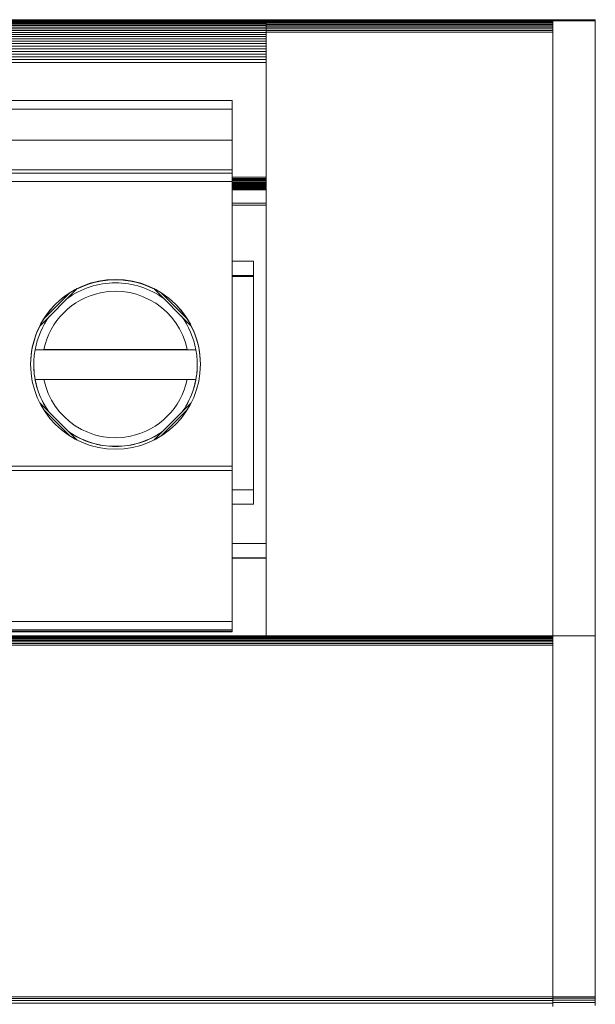
# Model space of a CAD drawing. Units: inches. Extents: x -166 to 208, y -118 to 115.
# Drawn here: x -26 to -12, y -51 to -27 of the extents above; entities that cross this region are included whole.
import ezdxf

# ---------------------------------------------------------------- set-up
doc = ezdxf.new("R2010")
doc.units = ezdxf.units.IN
doc.header["$MEASUREMENT"] = 0

# ---------------------------------------------------------------- blocks, each defined once
blk = doc.blocks.new('block 175')
at = {"color": 7, "lineweight": 13, "true_color": 0xffffff}
blk.add_lwpolyline([(-19.832, -31.362), (-20.632, -31.362)], dxfattribs=at)
blk = doc.blocks.new('block 179')
at = {"color": 7, "lineweight": 13, "true_color": 0xffffff}
blk.add_lwpolyline([(-19.832, -31.361), (-20.632, -31.361)], dxfattribs=at)
blk = doc.blocks.new('block 183')
at = {"color": 7, "lineweight": 13, "true_color": 0xffffff}
blk.add_lwpolyline([(-19.832, -31.357), (-20.632, -31.357)], dxfattribs=at)
blk = doc.blocks.new('block 187')
at = {"color": 7, "lineweight": 13, "true_color": 0xffffff}
blk.add_lwpolyline([(-19.832, -31.35), (-20.632, -31.35)], dxfattribs=at)
blk = doc.blocks.new('block 191')
at = {"color": 7, "lineweight": 13, "true_color": 0xffffff}
blk.add_lwpolyline([(-19.832, -31.342), (-20.632, -31.342)], dxfattribs=at)
blk = doc.blocks.new('block 195')
at = {"color": 7, "lineweight": 13, "true_color": 0xffffff}
blk.add_lwpolyline([(-19.832, -31.33), (-20.632, -31.33)], dxfattribs=at)
blk = doc.blocks.new('block 199')
at = {"color": 7, "lineweight": 13, "true_color": 0xffffff}
blk.add_lwpolyline([(-19.832, -31.317), (-20.632, -31.317)], dxfattribs=at)
blk = doc.blocks.new('block 203')
at = {"color": 7, "lineweight": 13, "true_color": 0xffffff}
blk.add_lwpolyline([(-19.832, -31.301), (-20.632, -31.301)], dxfattribs=at)
blk = doc.blocks.new('block 207')
at = {"color": 7, "lineweight": 13, "true_color": 0xffffff}
blk.add_lwpolyline([(-19.832, -31.284), (-20.632, -31.284)], dxfattribs=at)
blk = doc.blocks.new('block 211')
at = {"color": 7, "lineweight": 13, "true_color": 0xffffff}
blk.add_lwpolyline([(-19.832, -31.264), (-20.632, -31.264)], dxfattribs=at)
blk = doc.blocks.new('block 215')
at = {"color": 7, "lineweight": 13, "true_color": 0xffffff}
blk.add_lwpolyline([(-19.832, -31.243), (-20.632, -31.243)], dxfattribs=at)
blk = doc.blocks.new('block 219')
at = {"color": 7, "lineweight": 13, "true_color": 0xffffff}
blk.add_lwpolyline([(-19.832, -31.22), (-20.632, -31.22)], dxfattribs=at)
blk = doc.blocks.new('block 223')
at = {"color": 7, "lineweight": 13, "true_color": 0xffffff}
blk.add_lwpolyline([(-19.832, -31.196), (-20.632, -31.196)], dxfattribs=at)
blk = doc.blocks.new('block 227')
at = {"color": 7, "lineweight": 13, "true_color": 0xffffff}
blk.add_lwpolyline([(-19.832, -31.17), (-20.632, -31.17)], dxfattribs=at)
blk = doc.blocks.new('block 231')
at = {"color": 7, "lineweight": 13, "true_color": 0xffffff}
blk.add_lwpolyline([(-19.832, -31.144), (-20.632, -31.144)], dxfattribs=at)
blk = doc.blocks.new('block 235')
at = {"color": 7, "lineweight": 13, "true_color": 0xffffff}
blk.add_lwpolyline([(-19.832, -31.117), (-20.632, -31.117)], dxfattribs=at)
blk = doc.blocks.new('block 239')
at = {"color": 7, "lineweight": 13, "true_color": 0xffffff}
blk.add_lwpolyline([(-19.832, -31.09), (-20.632, -31.09)], dxfattribs=at)
blk = doc.blocks.new('block 243')
at = {"color": 7, "lineweight": 13, "true_color": 0xffffff}
blk.add_lwpolyline([(-19.832, -31.062), (-20.632, -31.062)], dxfattribs=at)
blk = doc.blocks.new('block 247')
at = {"color": 7, "lineweight": 13, "true_color": 0xffffff}
blk.add_lwpolyline([(-19.832, -28.361), (-32.332, -28.361)], dxfattribs=at)
blk = doc.blocks.new('block 249')
at = {"color": 7, "lineweight": 13, "true_color": 0xffffff}
blk.add_lwpolyline([(-19.832, -28.296), (-32.332, -28.296)], dxfattribs=at)
blk = doc.blocks.new('block 251')
at = {"color": 7, "lineweight": 13, "true_color": 0xffffff}
blk.add_lwpolyline([(-19.832, -28.231), (-32.332, -28.231)], dxfattribs=at)
blk = doc.blocks.new('block 253')
at = {"color": 7, "lineweight": 13, "true_color": 0xffffff}
blk.add_lwpolyline([(-19.832, -28.166), (-32.332, -28.166)], dxfattribs=at)
blk = doc.blocks.new('block 255')
at = {"color": 7, "lineweight": 13, "true_color": 0xffffff}
blk.add_lwpolyline([(-19.832, -28.102), (-32.332, -28.102)], dxfattribs=at)
blk = doc.blocks.new('block 257')
at = {"color": 7, "lineweight": 13, "true_color": 0xffffff}
blk.add_lwpolyline([(-19.832, -28.04), (-32.332, -28.04)], dxfattribs=at)
blk = doc.blocks.new('block 259')
at = {"color": 7, "lineweight": 13, "true_color": 0xffffff}
blk.add_lwpolyline([(-19.832, -27.978), (-32.332, -27.978)], dxfattribs=at)
blk = doc.blocks.new('block 261')
at = {"color": 7, "lineweight": 13, "true_color": 0xffffff}
blk.add_lwpolyline([(-19.832, -27.919), (-32.332, -27.919)], dxfattribs=at)
blk = doc.blocks.new('block 263')
at = {"color": 7, "lineweight": 13, "true_color": 0xffffff}
blk.add_lwpolyline([(-19.832, -27.861), (-32.332, -27.861)], dxfattribs=at)
blk = doc.blocks.new('block 265')
at = {"color": 7, "lineweight": 13, "true_color": 0xffffff}
blk.add_lwpolyline([(-19.832, -27.805), (-32.332, -27.805)], dxfattribs=at)
blk = doc.blocks.new('block 267')
at = {"color": 7, "lineweight": 13, "true_color": 0xffffff}
blk.add_lwpolyline([(-19.832, -27.752), (-32.332, -27.752)], dxfattribs=at)
blk = doc.blocks.new('block 269')
at = {"color": 7, "lineweight": 13, "true_color": 0xffffff}
blk.add_lwpolyline([(-19.832, -27.702), (-32.332, -27.702)], dxfattribs=at)
blk = doc.blocks.new('block 271')
at = {"color": 7, "lineweight": 13, "true_color": 0xffffff}
blk.add_lwpolyline([(-19.832, -27.654), (-32.332, -27.654)], dxfattribs=at)
blk = doc.blocks.new('block 273')
at = {"color": 7, "lineweight": 13, "true_color": 0xffffff}
blk.add_lwpolyline([(-19.832, -27.609), (-32.332, -27.609)], dxfattribs=at)
blk = doc.blocks.new('block 275')
at = {"color": 7, "lineweight": 13, "true_color": 0xffffff}
blk.add_lwpolyline([(-19.832, -27.568), (-32.332, -27.568)], dxfattribs=at)
blk = doc.blocks.new('block 277')
at = {"color": 7, "lineweight": 13, "true_color": 0xffffff}
blk.add_lwpolyline([(-19.832, -27.53), (-32.332, -27.53)], dxfattribs=at)
blk = doc.blocks.new('block 279')
at = {"color": 7, "lineweight": 13, "true_color": 0xffffff}
blk.add_lwpolyline([(-19.832, -27.495), (-32.332, -27.495)], dxfattribs=at)
blk = doc.blocks.new('block 281')
at = {"color": 7, "lineweight": 13, "true_color": 0xffffff}
blk.add_lwpolyline([(-19.832, -27.464), (-32.332, -27.464)], dxfattribs=at)
blk = doc.blocks.new('block 283')
at = {"color": 7, "lineweight": 13, "true_color": 0xffffff}
blk.add_lwpolyline([(-19.832, -27.437), (-32.332, -27.437)], dxfattribs=at)
blk = doc.blocks.new('block 285')
at = {"color": 7, "lineweight": 13, "true_color": 0xffffff}
blk.add_lwpolyline([(-19.832, -27.414), (-32.332, -27.414)], dxfattribs=at)
blk = doc.blocks.new('block 287')
at = {"color": 7, "lineweight": 13, "true_color": 0xffffff}
blk.add_lwpolyline([(-19.832, -27.395), (-32.332, -27.395)], dxfattribs=at)
blk = doc.blocks.new('block 289')
at = {"color": 7, "lineweight": 13, "true_color": 0xffffff}
blk.add_lwpolyline([(-19.832, -27.38), (-32.332, -27.38)], dxfattribs=at)
blk = doc.blocks.new('block 291')
at = {"color": 7, "lineweight": 13, "true_color": 0xffffff}
blk.add_lwpolyline([(-19.832, -27.37), (-32.332, -27.37)], dxfattribs=at)
blk = doc.blocks.new('block 293')
at = {"color": 7, "lineweight": 13, "true_color": 0xffffff}
blk.add_lwpolyline([(-19.832, -27.363), (-32.332, -27.363)], dxfattribs=at)
blk = doc.blocks.new('block 295')
at = {"color": 7, "lineweight": 13, "true_color": 0xffffff}
blk.add_lwpolyline([(-19.832, -27.361), (-32.332, -27.361)], dxfattribs=at)
blk = doc.blocks.new('block 447')
at = {"color": 7, "lineweight": 13, "true_color": 0xffffff}
blk.add_lwpolyline([(-13.082, -50.585), (-13.082, -50.505)], dxfattribs=at)
blk = doc.blocks.new('block 448')
at = {"color": 7, "lineweight": 13, "true_color": 0xffffff}
blk.add_lwpolyline([(-13.082, -50.505), (-82.082, -50.505)], dxfattribs=at)
blk = doc.blocks.new('block 449')
at = {"color": 7, "lineweight": 13, "true_color": 0xffffff}
blk.add_lwpolyline([(-13.082, -50.505), (-13.082, -50.441)], dxfattribs=at)
blk = doc.blocks.new('block 450')
at = {"color": 7, "lineweight": 13, "true_color": 0xffffff}
blk.add_lwpolyline([(-13.082, -50.441), (-82.082, -50.441)], dxfattribs=at)
blk = doc.blocks.new('block 451')
at = {"color": 7, "lineweight": 13, "true_color": 0xffffff}
blk.add_lwpolyline([(-13.082, -50.441), (-13.082, -50.395)], dxfattribs=at)
blk = doc.blocks.new('block 452')
at = {"color": 7, "lineweight": 13, "true_color": 0xffffff}
blk.add_lwpolyline([(-13.082, -50.395), (-82.082, -50.395)], dxfattribs=at)
blk = doc.blocks.new('block 453')
at = {"color": 7, "lineweight": 13, "true_color": 0xffffff}
blk.add_lwpolyline([(-13.082, -50.395), (-13.082, -50.358)], dxfattribs=at)
blk = doc.blocks.new('block 454')
at = {"color": 7, "lineweight": 13, "true_color": 0xffffff}
blk.add_lwpolyline([(-13.082, -50.358), (-82.082, -50.358)], dxfattribs=at)
blk = doc.blocks.new('block 455')
at = {"color": 7, "lineweight": 13, "true_color": 0xffffff}
blk.add_lwpolyline([(-13.082, -42.081), (-13.082, -50.358)], dxfattribs=at)
blk = doc.blocks.new('block 456')
at = {"color": 7, "lineweight": 13, "true_color": 0xffffff}
blk.add_lwpolyline([(-13.082, -42.081), (-82.082, -42.081)], dxfattribs=at)
blk = doc.blocks.new('block 458')
at = {"color": 7, "lineweight": 13, "true_color": 0xffffff}
blk.add_lwpolyline([(-13.082, -42.04), (-13.082, -42.081)], dxfattribs=at)
blk = doc.blocks.new('block 459')
at = {"color": 7, "lineweight": 13, "true_color": 0xffffff}
blk.add_lwpolyline([(-13.082, -42.04), (-82.082, -42.04)], dxfattribs=at)
blk = doc.blocks.new('block 460')
at = {"color": 7, "lineweight": 13, "true_color": 0xffffff}
blk.add_lwpolyline([(-13.082, -42.003), (-13.082, -42.04)], dxfattribs=at)
blk = doc.blocks.new('block 461')
at = {"color": 7, "lineweight": 13, "true_color": 0xffffff}
blk.add_lwpolyline([(-13.082, -42.003), (-82.082, -42.003)], dxfattribs=at)
blk = doc.blocks.new('block 462')
at = {"color": 7, "lineweight": 13, "true_color": 0xffffff}
blk.add_lwpolyline([(-13.082, -41.969), (-13.082, -42.003)], dxfattribs=at)
blk = doc.blocks.new('block 463')
at = {"color": 7, "lineweight": 13, "true_color": 0xffffff}
blk.add_lwpolyline([(-13.082, -41.969), (-82.082, -41.969)], dxfattribs=at)
blk = doc.blocks.new('block 464')
at = {"color": 7, "lineweight": 13, "true_color": 0xffffff}
blk.add_lwpolyline([(-13.082, -41.94), (-13.082, -41.969)], dxfattribs=at)
blk = doc.blocks.new('block 465')
at = {"color": 7, "lineweight": 13, "true_color": 0xffffff}
blk.add_lwpolyline([(-13.082, -41.94), (-82.082, -41.94)], dxfattribs=at)
blk = doc.blocks.new('block 466')
at = {"color": 7, "lineweight": 13, "true_color": 0xffffff}
blk.add_lwpolyline([(-13.082, -41.915), (-13.082, -41.94)], dxfattribs=at)
blk = doc.blocks.new('block 467')
at = {"color": 7, "lineweight": 13, "true_color": 0xffffff}
blk.add_lwpolyline([(-13.082, -41.915), (-82.082, -41.915)], dxfattribs=at)
blk = doc.blocks.new('block 468')
at = {"color": 7, "lineweight": 13, "true_color": 0xffffff}
blk.add_lwpolyline([(-13.082, -41.895), (-13.082, -41.915)], dxfattribs=at)
blk = doc.blocks.new('block 469')
at = {"color": 7, "lineweight": 13, "true_color": 0xffffff}
blk.add_lwpolyline([(-13.082, -41.895), (-82.082, -41.895)], dxfattribs=at)
blk = doc.blocks.new('block 470')
at = {"color": 7, "lineweight": 13, "true_color": 0xffffff}
blk.add_lwpolyline([(-13.082, -41.879), (-13.082, -41.895)], dxfattribs=at)
blk = doc.blocks.new('block 471')
at = {"color": 7, "lineweight": 13, "true_color": 0xffffff}
blk.add_lwpolyline([(-13.082, -41.879), (-82.082, -41.879)], dxfattribs=at)
blk = doc.blocks.new('block 472')
at = {"color": 7, "lineweight": 13, "true_color": 0xffffff}
blk.add_lwpolyline([(-13.082, -41.867), (-13.082, -41.879)], dxfattribs=at)
blk = doc.blocks.new('block 473')
at = {"color": 7, "lineweight": 13, "true_color": 0xffffff}
blk.add_lwpolyline([(-13.082, -41.867), (-82.082, -41.867)], dxfattribs=at)
blk = doc.blocks.new('block 474')
at = {"color": 7, "lineweight": 13, "true_color": 0xffffff}
blk.add_lwpolyline([(-13.082, -41.86), (-13.082, -41.867)], dxfattribs=at)
blk = doc.blocks.new('block 475')
at = {"color": 7, "lineweight": 13, "true_color": 0xffffff}
blk.add_lwpolyline([(-13.082, -41.86), (-82.082, -41.86)], dxfattribs=at)
blk = doc.blocks.new('block 476')
at = {"color": 7, "lineweight": 13, "true_color": 0xffffff}
blk.add_lwpolyline([(-13.082, -41.858), (-82.082, -41.858)], dxfattribs=at)
blk = doc.blocks.new('block 478')
at = {"color": 7, "lineweight": 13, "true_color": 0xffffff}
blk.add_lwpolyline([(-13.082, -27.706), (-13.082, -41.858)], dxfattribs=at)
blk = doc.blocks.new('block 479')
at = {"color": 7, "lineweight": 13, "true_color": 0xffffff}
blk.add_lwpolyline([(-13.082, -27.706), (-13.082, -27.652)], dxfattribs=at)
blk = doc.blocks.new('block 480')
at = {"color": 7, "lineweight": 13, "true_color": 0xffffff}
blk.add_lwpolyline([(-13.082, -27.609), (-13.082, -27.652)], dxfattribs=at)
blk = doc.blocks.new('block 481')
at = {"color": 7, "lineweight": 13, "true_color": 0xffffff}
blk.add_lwpolyline([(-13.082, -27.569), (-13.082, -27.609)], dxfattribs=at)
blk = doc.blocks.new('block 482')
at = {"color": 7, "lineweight": 13, "true_color": 0xffffff}
blk.add_lwpolyline([(-13.082, -27.531), (-13.082, -27.569)], dxfattribs=at)
blk = doc.blocks.new('block 483')
at = {"color": 7, "lineweight": 13, "true_color": 0xffffff}
blk.add_lwpolyline([(-13.082, -27.497), (-13.082, -27.531)], dxfattribs=at)
blk = doc.blocks.new('block 484')
at = {"color": 7, "lineweight": 13, "true_color": 0xffffff}
blk.add_lwpolyline([(-13.082, -27.466), (-13.082, -27.497)], dxfattribs=at)
blk = doc.blocks.new('block 485')
at = {"color": 7, "lineweight": 13, "true_color": 0xffffff}
blk.add_lwpolyline([(-13.082, -27.439), (-13.082, -27.466)], dxfattribs=at)
blk = doc.blocks.new('block 486')
at = {"color": 7, "lineweight": 13, "true_color": 0xffffff}
blk.add_lwpolyline([(-13.082, -27.415), (-13.082, -27.439)], dxfattribs=at)
blk = doc.blocks.new('block 487')
at = {"color": 7, "lineweight": 13, "true_color": 0xffffff}
blk.add_lwpolyline([(-13.082, -27.396), (-13.082, -27.415)], dxfattribs=at)
blk = doc.blocks.new('block 488')
at = {"color": 7, "lineweight": 13, "true_color": 0xffffff}
blk.add_lwpolyline([(-13.082, -27.38), (-13.082, -27.396)], dxfattribs=at)
blk = doc.blocks.new('block 489')
at = {"color": 7, "lineweight": 13, "true_color": 0xffffff}
blk.add_lwpolyline([(-13.082, -27.368), (-13.082, -27.38)], dxfattribs=at)
blk = doc.blocks.new('block 490')
at = {"color": 7, "lineweight": 13, "true_color": 0xffffff}
blk.add_lwpolyline([(-13.082, -27.361), (-13.082, -27.368)], dxfattribs=at)
blk = doc.blocks.new('block 491')
at = {"color": 7, "lineweight": 13, "true_color": 0xffffff}
blk.add_lwpolyline([(-13.082, -27.357), (-13.082, -27.361)], dxfattribs=at)
blk = doc.blocks.new('block 498')
at = {"color": 7, "lineweight": 13, "true_color": 0xffffff}
blk.add_lwpolyline([(-13.082, -27.356), (-19.832, -27.356)], dxfattribs=at)
blk = doc.blocks.new('block 501')
at = {"color": 7, "lineweight": 13, "true_color": 0xffffff}
blk.add_lwpolyline([(-13.082, -27.356), (-19.832, -27.356)], dxfattribs=at)
blk = doc.blocks.new('block 504')
at = {"color": 7, "lineweight": 13, "true_color": 0xffffff}
blk.add_lwpolyline([(-13.082, -27.357), (-19.832, -27.357)], dxfattribs=at)
blk = doc.blocks.new('block 507')
at = {"color": 7, "lineweight": 13, "true_color": 0xffffff}
blk.add_lwpolyline([(-13.082, -27.357), (-19.832, -27.357)], dxfattribs=at)
blk = doc.blocks.new('block 513')
at = {"color": 7, "lineweight": 13, "true_color": 0xffffff}
blk.add_lwpolyline([(-19.832, -27.357), (-19.832, -27.361)], dxfattribs=at)
blk = doc.blocks.new('block 514')
at = {"color": 7, "lineweight": 13, "true_color": 0xffffff}
blk.add_lwpolyline([(-13.082, -27.361), (-19.832, -27.361)], dxfattribs=at)
blk = doc.blocks.new('block 520')
at = {"color": 7, "lineweight": 13, "true_color": 0xffffff}
blk.add_lwpolyline([(-19.832, -27.361), (-19.832, -27.368)], dxfattribs=at)
blk = doc.blocks.new('block 521')
at = {"color": 7, "lineweight": 13, "true_color": 0xffffff}
blk.add_lwpolyline([(-13.082, -27.368), (-19.832, -27.368)], dxfattribs=at)
blk = doc.blocks.new('block 527')
at = {"color": 7, "lineweight": 13, "true_color": 0xffffff}
blk.add_lwpolyline([(-19.832, -27.368), (-19.832, -27.38)], dxfattribs=at)
blk = doc.blocks.new('block 528')
at = {"color": 7, "lineweight": 13, "true_color": 0xffffff}
blk.add_lwpolyline([(-13.082, -27.38), (-19.832, -27.38)], dxfattribs=at)
blk = doc.blocks.new('block 534')
at = {"color": 7, "lineweight": 13, "true_color": 0xffffff}
blk.add_lwpolyline([(-19.832, -27.38), (-19.832, -27.396)], dxfattribs=at)
blk = doc.blocks.new('block 535')
at = {"color": 7, "lineweight": 13, "true_color": 0xffffff}
blk.add_lwpolyline([(-13.082, -27.396), (-19.832, -27.396)], dxfattribs=at)
blk = doc.blocks.new('block 541')
at = {"color": 7, "lineweight": 13, "true_color": 0xffffff}
blk.add_lwpolyline([(-19.832, -27.396), (-19.832, -27.415)], dxfattribs=at)
blk = doc.blocks.new('block 542')
at = {"color": 7, "lineweight": 13, "true_color": 0xffffff}
blk.add_lwpolyline([(-13.082, -27.415), (-19.832, -27.415)], dxfattribs=at)
blk = doc.blocks.new('block 548')
at = {"color": 7, "lineweight": 13, "true_color": 0xffffff}
blk.add_lwpolyline([(-19.832, -27.415), (-19.832, -27.439)], dxfattribs=at)
blk = doc.blocks.new('block 549')
at = {"color": 7, "lineweight": 13, "true_color": 0xffffff}
blk.add_lwpolyline([(-13.082, -27.439), (-19.832, -27.439)], dxfattribs=at)
blk = doc.blocks.new('block 555')
at = {"color": 7, "lineweight": 13, "true_color": 0xffffff}
blk.add_lwpolyline([(-19.832, -27.439), (-19.832, -27.466)], dxfattribs=at)
blk = doc.blocks.new('block 556')
at = {"color": 7, "lineweight": 13, "true_color": 0xffffff}
blk.add_lwpolyline([(-13.082, -27.466), (-19.832, -27.466)], dxfattribs=at)
blk = doc.blocks.new('block 562')
at = {"color": 7, "lineweight": 13, "true_color": 0xffffff}
blk.add_lwpolyline([(-19.832, -27.466), (-19.832, -27.497)], dxfattribs=at)
blk = doc.blocks.new('block 563')
at = {"color": 7, "lineweight": 13, "true_color": 0xffffff}
blk.add_lwpolyline([(-13.082, -27.497), (-19.832, -27.497)], dxfattribs=at)
blk = doc.blocks.new('block 569')
at = {"color": 7, "lineweight": 13, "true_color": 0xffffff}
blk.add_lwpolyline([(-19.832, -27.497), (-19.832, -27.531)], dxfattribs=at)
blk = doc.blocks.new('block 570')
at = {"color": 7, "lineweight": 13, "true_color": 0xffffff}
blk.add_lwpolyline([(-13.082, -27.531), (-19.832, -27.531)], dxfattribs=at)
blk = doc.blocks.new('block 576')
at = {"color": 7, "lineweight": 13, "true_color": 0xffffff}
blk.add_lwpolyline([(-19.832, -27.531), (-19.832, -27.569)], dxfattribs=at)
blk = doc.blocks.new('block 577')
at = {"color": 7, "lineweight": 13, "true_color": 0xffffff}
blk.add_lwpolyline([(-13.082, -27.569), (-19.832, -27.569)], dxfattribs=at)
blk = doc.blocks.new('block 583')
at = {"color": 7, "lineweight": 13, "true_color": 0xffffff}
blk.add_lwpolyline([(-19.832, -27.569), (-19.832, -27.609)], dxfattribs=at)
blk = doc.blocks.new('block 584')
at = {"color": 7, "lineweight": 13, "true_color": 0xffffff}
blk.add_lwpolyline([(-13.082, -27.609), (-19.832, -27.609)], dxfattribs=at)
blk = doc.blocks.new('block 590')
at = {"color": 7, "lineweight": 13, "true_color": 0xffffff}
blk.add_lwpolyline([(-19.832, -27.609), (-19.832, -27.652)], dxfattribs=at)
blk = doc.blocks.new('block 591')
at = {"color": 7, "lineweight": 13, "true_color": 0xffffff}
blk.add_lwpolyline([(-13.082, -27.652), (-19.832, -27.652)], dxfattribs=at)
blk = doc.blocks.new('block 595')
at = {"color": 7, "lineweight": 13, "true_color": 0xffffff}
blk.add_lwpolyline([(-19.832, -27.706), (-19.832, -27.652)], dxfattribs=at)
blk = doc.blocks.new('block 599')
at = {"color": 7, "lineweight": 13, "true_color": 0xffffff}
blk.add_lwpolyline([(-19.832, -27.706), (-19.832, -41.858)], dxfattribs=at)
blk = doc.blocks.new('block 817')
at = {"color": 7, "lineweight": 13, "true_color": 0xffffff}
blk.add_lwpolyline([(-12.082, -50.49), (-12.082, -50.562)], dxfattribs=at)
blk = doc.blocks.new('block 818')
at = {"color": 7, "lineweight": 13, "true_color": 0xffffff}
blk.add_lwpolyline([(-12.082, -50.49), (-13.082, -50.49)], dxfattribs=at)
blk = doc.blocks.new('block 819')
at = {"color": 7, "lineweight": 13, "true_color": 0xffffff}
blk.add_lwpolyline([(-13.082, -50.49), (-13.082, -50.562)], dxfattribs=at)
blk = doc.blocks.new('block 820')
at = {"color": 7, "lineweight": 13, "true_color": 0xffffff}
blk.add_lwpolyline([(-12.082, -50.433), (-12.082, -50.49)], dxfattribs=at)
blk = doc.blocks.new('block 821')
at = {"color": 7, "lineweight": 13, "true_color": 0xffffff}
blk.add_lwpolyline([(-12.082, -50.433), (-13.082, -50.433)], dxfattribs=at)
blk = doc.blocks.new('block 822')
at = {"color": 7, "lineweight": 13, "true_color": 0xffffff}
blk.add_lwpolyline([(-13.082, -50.433), (-13.082, -50.49)], dxfattribs=at)
blk = doc.blocks.new('block 823')
at = {"color": 7, "lineweight": 13, "true_color": 0xffffff}
blk.add_lwpolyline([(-12.082, -50.391), (-12.082, -50.433)], dxfattribs=at)
blk = doc.blocks.new('block 824')
at = {"color": 7, "lineweight": 13, "true_color": 0xffffff}
blk.add_lwpolyline([(-12.082, -50.391), (-13.082, -50.391)], dxfattribs=at)
blk = doc.blocks.new('block 825')
at = {"color": 7, "lineweight": 13, "true_color": 0xffffff}
blk.add_lwpolyline([(-13.082, -50.391), (-13.082, -50.433)], dxfattribs=at)
blk = doc.blocks.new('block 826')
at = {"color": 7, "lineweight": 13, "true_color": 0xffffff}
blk.add_lwpolyline([(-12.082, -50.358), (-12.082, -50.391)], dxfattribs=at)
blk = doc.blocks.new('block 827')
at = {"color": 7, "lineweight": 13, "true_color": 0xffffff}
blk.add_lwpolyline([(-12.082, -50.358), (-13.082, -50.358)], dxfattribs=at)
blk = doc.blocks.new('block 828')
at = {"color": 7, "lineweight": 13, "true_color": 0xffffff}
blk.add_lwpolyline([(-13.082, -50.358), (-13.082, -50.391)], dxfattribs=at)
blk = doc.blocks.new('block 829')
at = {"color": 7, "lineweight": 13, "true_color": 0xffffff}
blk.add_lwpolyline([(-12.082, -50.358), (-12.082, -41.857)], dxfattribs=at)
blk = doc.blocks.new('block 830')
at = {"color": 7, "lineweight": 13, "true_color": 0xffffff}
blk.add_lwpolyline([(-12.082, -41.857), (-13.082, -41.857)], dxfattribs=at)
blk = doc.blocks.new('block 831')
at = {"color": 7, "lineweight": 13, "true_color": 0xffffff}
blk.add_lwpolyline([(-13.082, -50.358), (-13.082, -41.857)], dxfattribs=at)
blk = doc.blocks.new('block 832')
at = {"color": 7, "lineweight": 13, "true_color": 0xffffff}
blk.add_lwpolyline([(-12.082, -41.857), (-12.082, -27.383)], dxfattribs=at)
blk = doc.blocks.new('block 833')
at = {"color": 7, "lineweight": 13, "true_color": 0xffffff}
blk.add_lwpolyline([(-12.082, -27.383), (-13.082, -27.383)], dxfattribs=at)
blk = doc.blocks.new('block 834')
at = {"color": 7, "lineweight": 13, "true_color": 0xffffff}
blk.add_lwpolyline([(-13.082, -41.857), (-13.082, -27.383)], dxfattribs=at)
blk = doc.blocks.new('block 835')
at = {"color": 7, "lineweight": 13, "true_color": 0xffffff}
blk.add_lwpolyline([(-12.082, -27.355), (-12.082, -27.383)], dxfattribs=at)
blk = doc.blocks.new('block 836')
at = {"color": 7, "lineweight": 13, "true_color": 0xffffff}
blk.add_lwpolyline([(-12.082, -27.355), (-13.082, -27.355)], dxfattribs=at)
blk = doc.blocks.new('block 837')
at = {"color": 7, "lineweight": 13, "true_color": 0xffffff}
blk.add_lwpolyline([(-13.082, -27.355), (-13.082, -27.383)], dxfattribs=at)
blk = doc.blocks.new('block 1180')
at = {"color": 7, "lineweight": 13, "true_color": 0xffffff}
blk.add_lwpolyline([(-20.632, -30.888), (-20.632, -30.188)], dxfattribs=at)
blk = doc.blocks.new('block 1181')
at = {"color": 7, "lineweight": 13, "true_color": 0xffffff}
blk.add_lwpolyline([(-20.632, -30.969), (-20.632, -30.888)], dxfattribs=at)
blk = doc.blocks.new('block 1182')
at = {"color": 7, "lineweight": 13, "true_color": 0xffffff}
blk.add_lwpolyline([(-20.632, -31.168), (-20.632, -30.969)], dxfattribs=at)
blk = doc.blocks.new('block 1183')
at = {"color": 7, "lineweight": 13, "true_color": 0xffffff}
blk.add_lwpolyline([(-20.632, -37.868), (-20.632, -31.168)], dxfattribs=at)
blk = doc.blocks.new('block 1184')
at = {"color": 7, "lineweight": 13, "true_color": 0xffffff}
blk.add_lwpolyline([(-20.632, -37.969), (-20.632, -37.868)], dxfattribs=at)
blk = doc.blocks.new('block 1185')
at = {"color": 7, "lineweight": 13, "true_color": 0xffffff}
blk.add_lwpolyline([(-20.632, -41.519), (-20.632, -37.969)], dxfattribs=at)
blk = doc.blocks.new('block 1186')
at = {"color": 7, "lineweight": 13, "true_color": 0xffffff}
blk.add_lwpolyline([(-20.632, -41.72), (-20.632, -41.519)], dxfattribs=at)
blk = doc.blocks.new('block 1187')
at = {"color": 7, "lineweight": 13, "true_color": 0xffffff}
blk.add_lwpolyline([(-20.632, -41.723), (-20.632, -41.759)], dxfattribs=at)
blk = doc.blocks.new('block 1188')
at = {"color": 7, "lineweight": 13, "true_color": 0xffffff}
blk.add_lwpolyline([(-20.632, -41.769), (-20.632, -41.759)], dxfattribs=at)
blk = doc.blocks.new('block 1189')
at = {"color": 7, "lineweight": 13, "true_color": 0xffffff}
blk.add_lwpolyline([(-20.632, -29.259), (-20.632, -29.459)], dxfattribs=at)
blk = doc.blocks.new('block 1190')
at = {"color": 7, "lineweight": 13, "true_color": 0xffffff}
blk.add_lwpolyline([(-20.632, -30.188), (-20.632, -29.459)], dxfattribs=at)
blk = doc.blocks.new('block 1191')
at = {"color": 7, "lineweight": 13, "true_color": 0xffffff}
blk.add_lwpolyline([(-20.632, -30.188), (-31.132, -30.188)], dxfattribs=at)
blk = doc.blocks.new('block 1193')
at = {"color": 7, "lineweight": 13, "true_color": 0xffffff}
blk.add_lwpolyline([(-20.632, -30.888), (-31.132, -30.888)], dxfattribs=at)
blk = doc.blocks.new('block 1195')
at = {"color": 7, "lineweight": 13, "true_color": 0xffffff}
blk.add_lwpolyline([(-31.132, -30.969), (-20.632, -30.969)], dxfattribs=at)
blk = doc.blocks.new('block 1197')
at = {"color": 7, "lineweight": 5, "true_color": 0xffffff}
blk.add_lwpolyline([(-31.132, -31.168), (-20.632, -31.168)], dxfattribs=at)
blk = doc.blocks.new('block 1199')
at = {"color": 7, "lineweight": 5, "true_color": 0xffffff}
blk.add_lwpolyline([(-31.132, -37.868), (-20.632, -37.868)], dxfattribs=at)
blk = doc.blocks.new('block 1200')
at = {"color": 7, "lineweight": 13, "true_color": 0xffffff}
blk.add_open_spline([(-21.382, -35.468), (-21.382, -34.364), (-22.278, -33.468), (-23.382, -33.468), (-24.487, -33.468), (-25.382, -34.364), (-25.382, -35.468)], degree=3, knots=[0, 0, 0, 0, 1, 1, 1, 2, 2, 2, 2], dxfattribs=at)
blk = doc.blocks.new('block 1201')
at = {"color": 7, "lineweight": 13, "true_color": 0xffffff}
blk.add_open_spline([(-25.382, -35.468), (-25.382, -36.573), (-24.487, -37.468), (-23.382, -37.468)], degree=3, dxfattribs=at)
blk = doc.blocks.new('block 1202')
at = {"color": 7, "lineweight": 13, "true_color": 0xffffff}
blk.add_open_spline([(-23.382, -37.468), (-22.278, -37.468), (-21.382, -36.573), (-21.382, -35.468)], degree=3, dxfattribs=at)
blk = doc.blocks.new('block 1207')
at = {"color": 7, "lineweight": 5, "true_color": 0xffffff}
blk.add_lwpolyline([(-31.132, -37.969), (-20.632, -37.969)], dxfattribs=at)
blk = doc.blocks.new('block 1208')
at = {"color": 7, "lineweight": 13, "true_color": 0xffffff}
blk.add_lwpolyline([(-20.632, -37.969), (-31.132, -37.969)], dxfattribs=at)
blk = doc.blocks.new('block 1210')
at = {"color": 7, "lineweight": 5, "true_color": 0xffffff}
blk.add_lwpolyline([(-31.132, -41.519), (-20.632, -41.519)], dxfattribs=at)
blk = doc.blocks.new('block 1212')
at = {"color": 7, "lineweight": 5, "true_color": 0xffffff}
blk.add_lwpolyline([(-31.132, -41.72), (-20.632, -41.72)], dxfattribs=at)
blk = doc.blocks.new('block 1213')
at = {"color": 7, "lineweight": 13, "true_color": 0xffffff}
blk.add_lwpolyline([(-31.132, -41.723), (-20.632, -41.723)], dxfattribs=at)
blk = doc.blocks.new('block 1215')
at = {"color": 7, "lineweight": 5, "true_color": 0xffffff}
blk.add_lwpolyline([(-20.632, -41.759), (-31.132, -41.759)], dxfattribs=at)
blk = doc.blocks.new('block 1217')
at = {"color": 7, "lineweight": 5, "true_color": 0xffffff}
blk.add_lwpolyline([(-24.182, -41.769), (-27.582, -41.769)], dxfattribs=at)
blk = doc.blocks.new('block 1218')
at = {"color": 7, "lineweight": 13, "true_color": 0xffffff}
blk.add_lwpolyline([(-22.582, -41.762), (-24.182, -41.762)], dxfattribs=at)
blk = doc.blocks.new('block 1219')
at = {"color": 7, "lineweight": 5, "true_color": 0xffffff}
blk.add_lwpolyline([(-20.632, -41.769), (-22.582, -41.769)], dxfattribs=at)
blk = doc.blocks.new('block 1222')
at = {"color": 7, "lineweight": 13, "true_color": 0xffffff}
blk.add_lwpolyline([(-20.632, -29.259), (-31.132, -29.259)], dxfattribs=at)
blk = doc.blocks.new('block 1224')
at = {"color": 7, "lineweight": 5, "true_color": 0xffffff}
blk.add_lwpolyline([(-20.632, -29.459), (-31.132, -29.459)], dxfattribs=at)
blk = doc.blocks.new('block 1226')
at = {"color": 7, "lineweight": 13, "true_color": 0xffffff}
blk.add_open_spline([(-25.159, -34.56), (-25.305, -34.842), (-25.381, -35.155), (-25.382, -35.472)], degree=3, dxfattribs=at)
blk = doc.blocks.new('block 1227')
at = {"color": 7, "lineweight": 13, "true_color": 0xffffff}
blk.add_open_spline([(-23.382, -33.477), (-23.701, -33.477), (-24.016, -33.553), (-24.299, -33.7)], degree=3, dxfattribs=at)
blk = doc.blocks.new('block 1228')
at = {"color": 7, "lineweight": 13, "true_color": 0xffffff}
blk.add_open_spline([(-25.075, -34.405), (-25.108, -34.457), (-25.139, -34.512), (-25.167, -34.568)], degree=3, dxfattribs=at)
blk = doc.blocks.new('block 1229')
at = {"color": 7, "lineweight": 13, "true_color": 0xffffff}
blk.add_open_spline([(-24.447, -33.776), (-24.701, -33.936), (-24.916, -34.15), (-25.075, -34.405)], degree=3, dxfattribs=at)
blk = doc.blocks.new('block 1230')
at = {"color": 7, "lineweight": 13, "true_color": 0xffffff}
blk.add_open_spline([(-24.284, -33.684), (-24.34, -33.712), (-24.394, -33.743), (-24.447, -33.776)], degree=3, dxfattribs=at)
blk = doc.blocks.new('block 1231')
at = {"color": 7, "lineweight": 13, "true_color": 0xffffff}
blk.add_open_spline([(-21.382, -35.473), (-21.383, -35.155), (-21.459, -34.842), (-21.605, -34.56)], degree=3, dxfattribs=at)
blk = doc.blocks.new('block 1232')
at = {"color": 7, "lineweight": 13, "true_color": 0xffffff}
blk.add_open_spline([(-22.465, -33.7), (-22.748, -33.553), (-23.063, -33.477), (-23.382, -33.477)], degree=3, dxfattribs=at)
blk = doc.blocks.new('block 1233')
at = {"color": 7, "lineweight": 13, "true_color": 0xffffff}
blk.add_open_spline([(-22.318, -33.776), (-22.37, -33.743), (-22.425, -33.712), (-22.48, -33.684)], degree=3, dxfattribs=at)
blk = doc.blocks.new('block 1234')
at = {"color": 7, "lineweight": 13, "true_color": 0xffffff}
blk.add_open_spline([(-21.689, -34.405), (-21.849, -34.15), (-22.063, -33.936), (-22.318, -33.776)], degree=3, dxfattribs=at)
blk = doc.blocks.new('block 1235')
at = {"color": 7, "lineweight": 13, "true_color": 0xffffff}
blk.add_open_spline([(-21.597, -34.568), (-21.625, -34.512), (-21.656, -34.457), (-21.689, -34.405)], degree=3, dxfattribs=at)
blk = doc.blocks.new('block 1246')
at = {"color": 7, "lineweight": 13, "true_color": 0xffffff}
blk.add_open_spline([(-25.307, -35.477), (-25.307, -35.87), (-25.187, -36.253), (-24.963, -36.576)], degree=3, dxfattribs=at)
blk = doc.blocks.new('block 1247')
at = {"color": 7, "lineweight": 13, "true_color": 0xffffff}
blk.add_open_spline([(-24.481, -37.058), (-24.158, -37.282), (-23.775, -37.402), (-23.382, -37.402)], degree=3, dxfattribs=at)
blk = doc.blocks.new('block 1248')
at = {"color": 7, "lineweight": 5, "true_color": 0xffffff}
blk.add_lwpolyline([(-25.075, -36.534), (-24.447, -37.162)], dxfattribs=at)
blk = doc.blocks.new('block 1249')
at = {"color": 7, "lineweight": 5, "true_color": 0xffffff}
blk.add_lwpolyline([(-24.447, -33.776), (-25.075, -34.405)], dxfattribs=at)
blk = doc.blocks.new('block 1250')
at = {"color": 7, "lineweight": 13, "true_color": 0xffffff}
blk.add_open_spline([(-23.382, -37.402), (-22.989, -37.402), (-22.606, -37.282), (-22.284, -37.058)], degree=3, dxfattribs=at)
blk = doc.blocks.new('block 1251')
at = {"color": 7, "lineweight": 13, "true_color": 0xffffff}
blk.add_open_spline([(-21.801, -36.576), (-21.577, -36.253), (-21.457, -35.87), (-21.457, -35.477)], degree=3, dxfattribs=at)
blk = doc.blocks.new('block 1252')
at = {"color": 7, "lineweight": 5, "true_color": 0xffffff}
blk.add_lwpolyline([(-21.689, -34.405), (-22.318, -33.776)], dxfattribs=at)
blk = doc.blocks.new('block 1253')
at = {"color": 7, "lineweight": 5, "true_color": 0xffffff}
blk.add_lwpolyline([(-22.318, -37.162), (-21.689, -36.534)], dxfattribs=at)
blk = doc.blocks.new('block 1262')
at = {"color": 7, "lineweight": 13, "true_color": 0xffffff}
blk.add_open_spline([(-23.382, -33.548), (-23.791, -33.548), (-24.19, -33.678), (-24.52, -33.92)], degree=3, dxfattribs=at)
blk = doc.blocks.new('block 1263')
at = {"color": 7, "lineweight": 13, "true_color": 0xffffff}
blk.add_open_spline([(-24.935, -34.335), (-25.106, -34.569), (-25.222, -34.838), (-25.275, -35.123)], degree=3, dxfattribs=at)
blk = doc.blocks.new('block 1264')
at = {"color": 7, "lineweight": 5, "true_color": 0xffffff}
blk.add_open_spline([(-25.275, -35.823), (-25.224, -36.097), (-25.114, -36.358), (-24.953, -36.585)], degree=3, dxfattribs=at)
blk = doc.blocks.new('block 1265')
at = {"color": 7, "lineweight": 5, "true_color": 0xffffff}
blk.add_open_spline([(-24.494, -37.044), (-24.169, -37.274), (-23.781, -37.398), (-23.382, -37.398)], degree=3, dxfattribs=at)
blk = doc.blocks.new('block 1266')
at = {"color": 7, "lineweight": 13, "true_color": 0xffffff}
blk.add_open_spline([(-25.275, -35.125), (-25.296, -35.241), (-25.307, -35.358), (-25.307, -35.475)], degree=3, dxfattribs=at)
blk = doc.blocks.new('block 1267')
at = {"color": 7, "lineweight": 13, "true_color": 0xffffff}
blk.add_open_spline([(-25.307, -35.475), (-25.307, -35.593), (-25.296, -35.71), (-25.275, -35.825)], degree=3, dxfattribs=at)
blk = doc.blocks.new('block 1268')
at = {"color": 7, "lineweight": 13, "true_color": 0xffffff}
blk.add_open_spline([(-21.489, -35.825), (-21.468, -35.71), (-21.457, -35.593), (-21.457, -35.475)], degree=3, dxfattribs=at)
blk = doc.blocks.new('block 1269')
at = {"color": 7, "lineweight": 13, "true_color": 0xffffff}
blk.add_open_spline([(-21.457, -35.475), (-21.457, -35.358), (-21.468, -35.241), (-21.489, -35.125)], degree=3, dxfattribs=at)
blk = doc.blocks.new('block 1270')
at = {"color": 7, "lineweight": 5, "true_color": 0xffffff}
blk.add_open_spline([(-21.811, -36.585), (-21.65, -36.358), (-21.54, -36.097), (-21.489, -35.823)], degree=3, dxfattribs=at)
blk = doc.blocks.new('block 1271')
at = {"color": 7, "lineweight": 5, "true_color": 0xffffff}
blk.add_open_spline([(-23.382, -37.398), (-22.984, -37.398), (-22.595, -37.274), (-22.27, -37.044)], degree=3, dxfattribs=at)
blk = doc.blocks.new('block 1272')
at = {"color": 7, "lineweight": 13, "true_color": 0xffffff}
blk.add_open_spline([(-22.244, -33.92), (-22.574, -33.678), (-22.973, -33.548), (-23.382, -33.548)], degree=3, dxfattribs=at)
blk = doc.blocks.new('block 1273')
at = {"color": 7, "lineweight": 13, "true_color": 0xffffff}
blk.add_open_spline([(-21.489, -35.123), (-21.542, -34.838), (-21.658, -34.569), (-21.829, -34.335)], degree=3, dxfattribs=at)
blk = doc.blocks.new('block 1286')
at = {"color": 7, "lineweight": 13, "true_color": 0xffffff}
blk.add_lwpolyline([(-25.275, -35.123), (-25.071, -35.122)], dxfattribs=at)
blk = doc.blocks.new('block 1287')
at = {"color": 7, "lineweight": 5, "true_color": 0xffffff}
blk.add_open_spline([(-21.693, -35.122), (-21.886, -34.19), (-22.799, -33.59), (-23.732, -33.783), (-24.406, -33.923), (-24.932, -34.449), (-25.071, -35.122)], degree=3, knots=[0, 0, 0, 0, 1, 1, 1, 2, 2, 2, 2], dxfattribs=at)
blk = doc.blocks.new('block 1288')
at = {"color": 7, "lineweight": 5, "true_color": 0xffffff}
blk.add_open_spline([(-25.071, -35.822), (-24.878, -36.755), (-23.965, -37.355), (-23.032, -37.162), (-22.359, -37.022), (-21.833, -36.496), (-21.693, -35.822)], degree=3, knots=[0, 0, 0, 0, 1, 1, 1, 2, 2, 2, 2], dxfattribs=at)
blk = doc.blocks.new('block 1289')
at = {"color": 7, "lineweight": 13, "true_color": 0xffffff}
blk.add_lwpolyline([(-25.071, -35.822), (-25.275, -35.823)], dxfattribs=at)
blk = doc.blocks.new('block 1290')
at = {"color": 7, "lineweight": 13, "true_color": 0xffffff}
blk.add_lwpolyline([(-21.489, -35.823), (-21.693, -35.822)], dxfattribs=at)
blk = doc.blocks.new('block 1291')
at = {"color": 7, "lineweight": 13, "true_color": 0xffffff}
blk.add_lwpolyline([(-25.071, -35.822), (-21.693, -35.822)], dxfattribs=at)
blk = doc.blocks.new('block 1292')
at = {"color": 7, "lineweight": 13, "true_color": 0xffffff}
blk.add_lwpolyline([(-25.275, -35.125), (-21.489, -35.125)], dxfattribs=at)
blk = doc.blocks.new('block 1293')
at = {"color": 7, "lineweight": 13, "true_color": 0xffffff}
blk.add_lwpolyline([(-21.693, -35.122), (-21.489, -35.123)], dxfattribs=at)
blk = doc.blocks.new('block 1294')
at = {"color": 7, "lineweight": 13, "true_color": 0xffffff}
blk.add_lwpolyline([(-25.071, -35.122), (-21.693, -35.122)], dxfattribs=at)
blk = doc.blocks.new('block 1304')
at = {"color": 7, "lineweight": 13, "true_color": 0xffffff}
blk.add_lwpolyline([(-20.632, -41.769), (-22.582, -41.769)], dxfattribs=at)
blk = doc.blocks.new('block 1305')
at = {"color": 7, "lineweight": 13, "true_color": 0xffffff}
blk.add_lwpolyline([(-24.182, -41.769), (-27.582, -41.769)], dxfattribs=at)
blk = doc.blocks.new('block 1307')
at = {"color": 7, "lineweight": 13, "true_color": 0xffffff}
blk.add_lwpolyline([(-25.167, -36.371), (-24.284, -37.255)], dxfattribs=at)
blk = doc.blocks.new('block 1308')
at = {"color": 7, "lineweight": 13, "true_color": 0xffffff}
blk.add_lwpolyline([(-24.284, -33.684), (-25.167, -34.568)], dxfattribs=at)
blk = doc.blocks.new('block 1309')
at = {"color": 7, "lineweight": 13, "true_color": 0xffffff}
blk.add_lwpolyline([(-21.597, -34.568), (-22.48, -33.684)], dxfattribs=at)
blk = doc.blocks.new('block 1310')
at = {"color": 7, "lineweight": 13, "true_color": 0xffffff}
blk.add_lwpolyline([(-22.48, -37.255), (-21.597, -36.371)], dxfattribs=at)
blk = doc.blocks.new('block 1315')
at = {"color": 7, "lineweight": 13, "true_color": 0xffffff}
blk.add_lwpolyline([(-25.307, -35.477), (-25.307, -35.475)], dxfattribs=at)
blk = doc.blocks.new('block 1316')
at = {"color": 7, "lineweight": 13, "true_color": 0xffffff}
blk.add_lwpolyline([(-21.457, -35.477), (-21.457, -35.475)], dxfattribs=at)
blk = doc.blocks.new('block 1408')
at = {"color": 7, "lineweight": 13, "true_color": 0xffffff}
blk.add_lwpolyline([(-20.632, -31.721), (-19.832, -31.721)], dxfattribs=at)
blk = doc.blocks.new('block 1410')
at = {"color": 7, "lineweight": 13, "true_color": 0xffffff}
blk.add_lwpolyline([(-20.632, -31.678), (-19.832, -31.678)], dxfattribs=at)
blk = doc.blocks.new('block 1412')
at = {"color": 7, "lineweight": 13, "true_color": 0xffffff}
blk.add_lwpolyline([(-20.632, -40.03), (-19.832, -40.03)], dxfattribs=at)
blk = doc.blocks.new('block 1414')
at = {"color": 7, "lineweight": 13, "true_color": 0xffffff}
blk.add_lwpolyline([(-20.632, -40.025), (-19.832, -40.025)], dxfattribs=at)
blk = doc.blocks.new('block 1417')
at = {"color": 7, "lineweight": 13, "true_color": 0xffffff}
blk.add_lwpolyline([(-20.632, -33.036), (-20.132, -33.036)], dxfattribs=at)
blk = doc.blocks.new('block 1418')
at = {"color": 7, "lineweight": 13, "true_color": 0xffffff}
blk.add_lwpolyline([(-20.132, -33.036), (-20.132, -38.756)], dxfattribs=at)
blk = doc.blocks.new('block 1419')
at = {"color": 7, "lineweight": 13, "true_color": 0xffffff}
blk.add_lwpolyline([(-20.632, -38.756), (-20.132, -38.756)], dxfattribs=at)
blk = doc.blocks.new('block 1420')
at = {"color": 7, "lineweight": 13, "true_color": 0xffffff}
blk.add_lwpolyline([(-20.632, -39.686), (-19.832, -39.686)], dxfattribs=at)
blk = doc.blocks.new('block 1421')
at = {"color": 7, "lineweight": 13, "true_color": 0xffffff}
blk.add_lwpolyline([(-20.632, -33.375), (-20.132, -33.375)], dxfattribs=at)
blk = doc.blocks.new('block 1422')
at = {"color": 7, "lineweight": 13, "true_color": 0xffffff}
blk.add_lwpolyline([(-20.632, -38.425), (-20.132, -38.425)], dxfattribs=at)
blk = doc.blocks.new('block 1423')
at = {"color": 7, "lineweight": 13, "true_color": 0xffffff}
blk.add_lwpolyline([(-20.632, -33.398), (-20.132, -33.398)], dxfattribs=at)

msp = doc.modelspace()

# ---------------------------------------------------------------- block references
for name in ['block 295', 'block 293', 'block 291', 'block 289', 'block 287', 'block 285', 'block 283', 'block 281', 'block 279', 'block 277', 'block 275', 'block 498', 'block 501', 'block 504', 'block 507', 'block 513', 'block 514', 'block 520', 'block 521', 'block 527', 'block 528', 'block 534', 'block 535', 'block 541', 'block 542', 'block 548', 'block 549', 'block 555', 'block 556', 'block 562', 'block 563', 'block 569', 'block 570', 'block 576', 'block 577', 'block 583', 'block 836', 'block 837', 'block 491', 'block 490', 'block 489', 'block 488', 'block 833', 'block 834', 'block 487', 'block 486', 'block 485', 'block 484', 'block 483', 'block 482', 'block 481', 'block 835', 'block 832', 'block 273', 'block 271', 'block 269', 'block 267', 'block 265', 'block 584', 'block 590', 'block 591', 'block 595', 'block 599', 'block 480', 'block 479', 'block 478', 'block 263', 'block 261', 'block 259', 'block 257', 'block 255', 'block 253', 'block 251', 'block 249', 'block 247', 'block 1222', 'block 1189', 'block 1224', 'block 1190', 'block 1191', 'block 1180', 'block 1193', 'block 1195', 'block 1181', 'block 1182', 'block 1197', 'block 243', 'block 239', 'block 235', 'block 231', 'block 1183', 'block 227', 'block 223', 'block 219', 'block 215', 'block 211', 'block 207', 'block 203', 'block 199', 'block 195', 'block 191', 'block 187', 'block 183', 'block 179', 'block 175', 'block 1410', 'block 1408', 'block 1417', 'block 1418', 'block 1421', 'block 1200', 'block 1287', 'block 1262', 'block 1227', 'block 1232', 'block 1272', 'block 1423', 'block 1308', 'block 1229', 'block 1249', 'block 1230', 'block 1233', 'block 1309', 'block 1234', 'block 1252', 'block 1263', 'block 1228', 'block 1273', 'block 1235', 'block 1226', 'block 1231', 'block 1266', 'block 1286', 'block 1292', 'block 1294', 'block 1293', 'block 1269', 'block 1201', 'block 1267', 'block 1315', 'block 1246', 'block 1202', 'block 1251', 'block 1268', 'block 1316', 'block 1289', 'block 1264', 'block 1288', 'block 1291', 'block 1270', 'block 1290', 'block 1307', 'block 1310', 'block 1248', 'block 1253', 'block 1265', 'block 1247', 'block 1271', 'block 1250', 'block 1199', 'block 1207', 'block 1208', 'block 1184', 'block 1185', 'block 1422', 'block 1419', 'block 1420', 'block 1414', 'block 1412', 'block 1210', 'block 1212', 'block 1186', 'block 476', 'block 475', 'block 473', 'block 471', 'block 469', 'block 467', 'block 465', 'block 1213', 'block 1215', 'block 1217', 'block 1305', 'block 1218', 'block 1219', 'block 1304', 'block 1187', 'block 1188', 'block 830', 'block 831', 'block 474', 'block 472', 'block 470', 'block 468', 'block 466', 'block 464', 'block 829', 'block 463', 'block 461', 'block 459', 'block 456', 'block 462', 'block 460', 'block 458', 'block 455', 'block 454', 'block 452', 'block 450', 'block 448', 'block 453', 'block 827', 'block 828', 'block 824', 'block 825', 'block 451', 'block 821', 'block 822', 'block 449', 'block 818', 'block 819', 'block 447', 'block 826', 'block 823', 'block 820', 'block 817']:
    msp.add_blockref(name, (0, 0))

doc.saveas('drawing.dxf')
